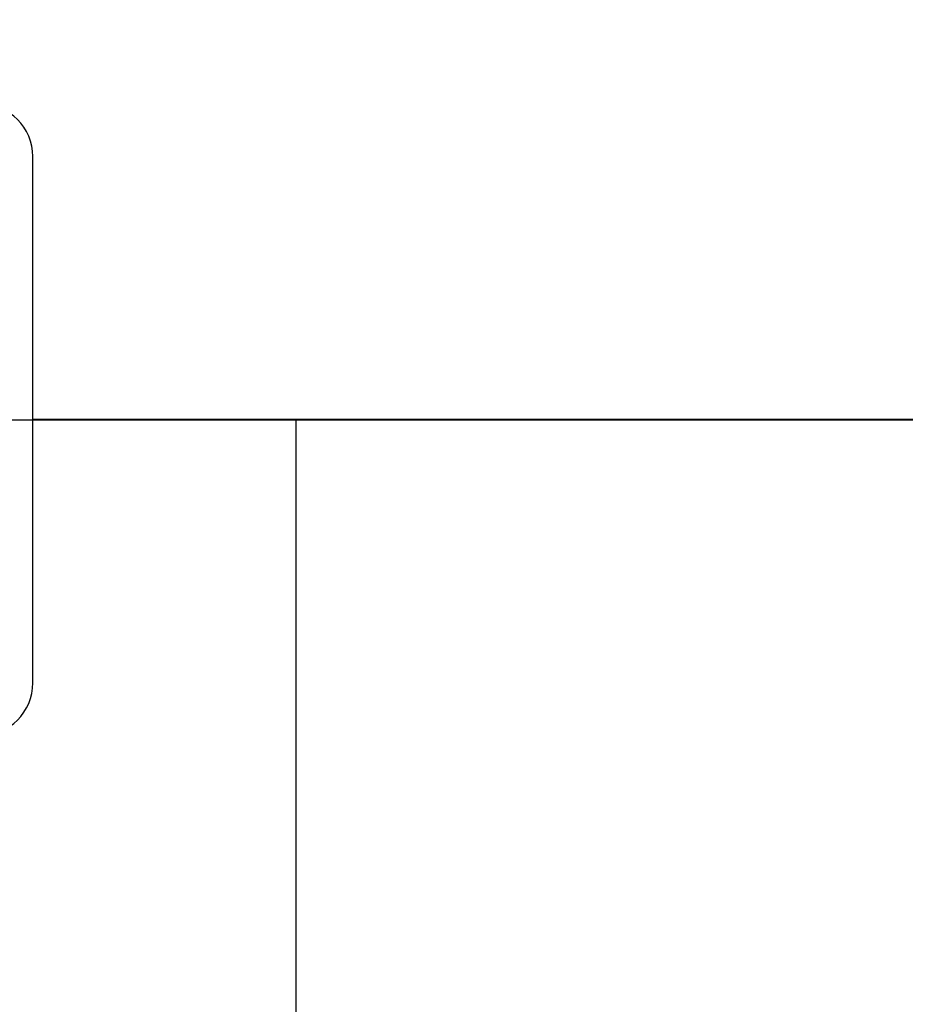
# Model space of a CAD drawing. Units: inches. Extents: x 4 to 84, y 4 to 63.
# Drawn here: x 21.9 to 24, y 28.4 to 30.7 of the extents above; entities that cross this region are included whole.
import ezdxf

# ---------------------------------------------------------------- set-up
doc = ezdxf.new("R2010")
doc.units = ezdxf.units.IN
doc.header["$LTSCALE"] = 8
doc.header["$MEASUREMENT"] = 0
doc.layers.add('FORMAT', color=7, linetype='Continuous')
doc.styles.add('SLDTEXTSTYLE0', font='TXT', dxfattribs={"width": 0.75})
doc.dimstyles.new('SLDDIMSTYLE2', dxfattribs={"dimtxt": 0.666667, "dimasz": 0.44, "dimexe": 0, "dimexo": 0.0625, "dimgap": 0.166667, "dimtad": 0, "dimtih": 1, "dimtoh": 1, "dimdec": 3, "dimrnd": 1e-09, "dimzin": 12, "dimdsep": 46, "dimtxsty": 'SLDTEXTSTYLE0', "dimsah": 1, "dimcen": 0.09, "dimadec": 0, "dimazin": 3, "dimtfac": 1, "dimtdec": 4, "dimtofl": 0, "dimtmove": 0, "dimatfit": 3, "dimfxl": 0, "dimfrac": 2, "dimtolj": 1, "dimtzin": 12, "dimarcsym": 0})

# ---------------------------------------------------------------- blocks, each defined once
blk = doc.blocks.new('_D_2')
at = {"layer": 'FORMAT'}
for p, q in [((15.1668, 29.3893), (15.1668, 20.3954)), ((15.1668, 20.8954), (17.7463, 20.8954)), ((22.5418, 20.8954), (19.9624, 20.8954)), ((22.5418, 20.8893), (22.5418, 20.3954))]:
    blk.add_line(p, q, dxfattribs=at)
for points in [[(15.1668, 20.8954), (15.6068, 20.7954), (15.6068, 20.9954)], [(22.5418, 20.8954), (22.1018, 20.9954), (22.1018, 20.7954)]]:
    blk.add_solid(points, dxfattribs=at)
at = {"layer": 'FORMAT', "insert": (17.7463, 21.2252), "char_height": 0.66667, "attachment_point": 1, "style": 'SLDTEXTSTYLE0'}
blk.add_mtext('7.375', dxfattribs=at)
blk = doc.blocks.new('_D_3')
at = {"layer": 'FORMAT'}
for p, q in [((15.1668, 30.1893), (15.1668, 39.4534)), ((55.0418, 31.6268), (55.0418, 39.4534)), ((15.1668, 38.9534), (33.75, 38.9534)), ((55.0418, 38.9534), (36.4587, 38.9534))]:
    blk.add_line(p, q, dxfattribs=at)
for points in [[(15.1668, 38.9534), (15.6068, 38.8534), (15.6068, 39.0534)], [(55.0418, 38.9534), (54.6018, 39.0534), (54.6018, 38.8534)]]:
    blk.add_solid(points, dxfattribs=at)
at = {"layer": 'FORMAT', "insert": (33.75, 39.2831), "char_height": 0.66667, "attachment_point": 1, "style": 'SLDTEXTSTYLE0'}
blk.add_mtext('39.875', dxfattribs=at)

msp = doc.modelspace()

# ---------------------------------------------------------------- linework, layer by layer
at = {"color": 7, "linetype": 'Continuous', "lineweight": 25}
for p, q in [((21.9168, 29.1643), (21.9168, 30.4143)), ((51.4168, 29.7898), (21.9168, 29.7898)), ((51.4168, 29.7898), (21.9168, 29.7898)), ((51.4168, 29.7888), (21.9168, 29.7888)), ((51.4168, 29.7888), (21.9168, 29.7888))]:
    msp.add_line(p, q, dxfattribs=at)
for centre, start, end in [((21.7918, 30.4143), 0, 90), ((21.7918, 29.1643), 270, 0)]:
    msp.add_arc(centre, 0.125, start, end, dxfattribs=at)
at = {"layer": 'FORMAT'}
for p, q in [((13.1668, 29.7893), (56.7968, 29.7893)), ((22.5418, 29.7893), (22.5418, 21.2893))]:
    msp.add_line(p, q, dxfattribs=at)

# ---------------------------------------------------------------- dimensions: what is measured, and where the dimension line sits
for base, p1, p2, picture, middle in [((15.1668, 38.9534), (55.0418, 31.2268), (15.1668, 29.7893), '_D_3', (35.1043, 38.9534)), ((22.5418, 20.8954), (15.1668, 29.7893), (22.5418, 21.2893), '_D_2', (18.8543, 20.8954))]:
    dim = msp.add_linear_dim(base=base, p1=p1, p2=p2, dimstyle='SLDDIMSTYLE2', dxfattribs=at)
    dim.commit()
    dim.dimension.update_dxf_attribs({"geometry": picture, "text_midpoint": middle, "dimtype": 160})

doc.saveas('drawing.dxf')
